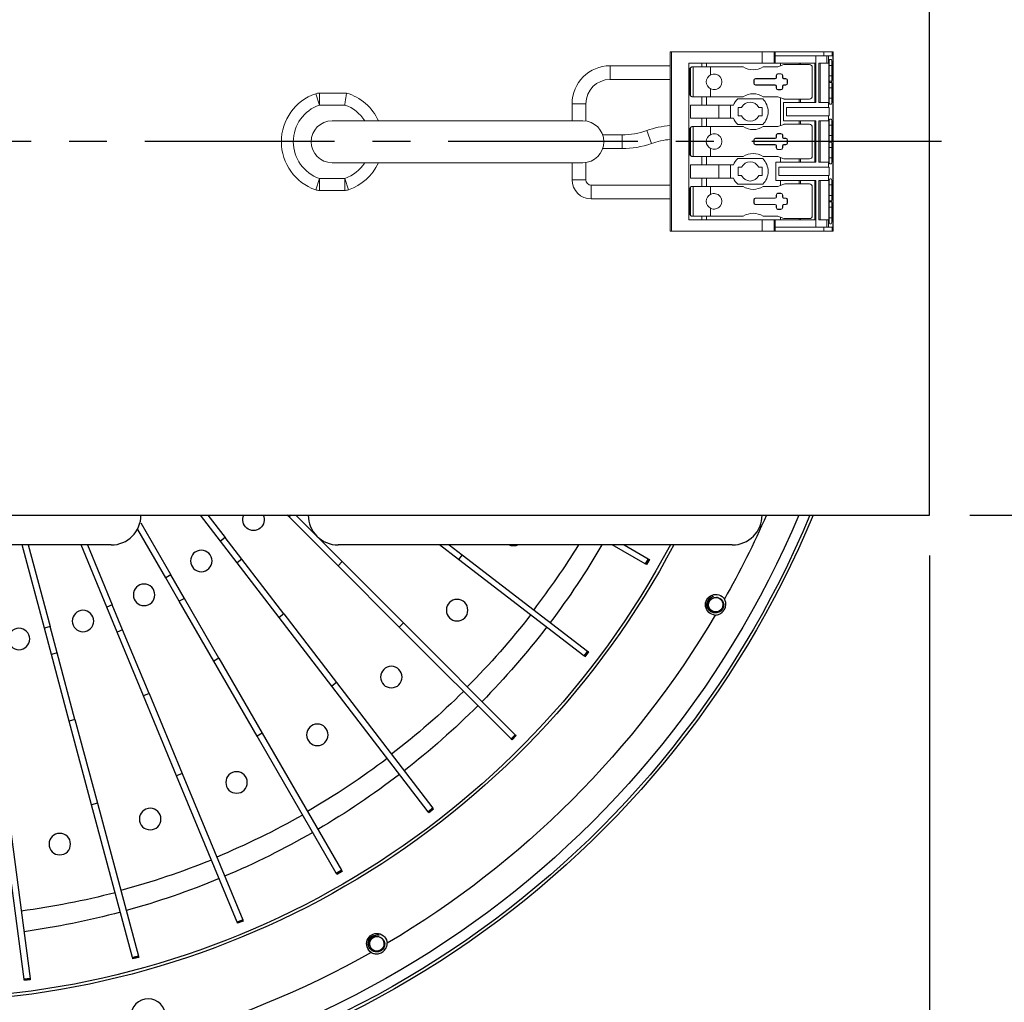
# Model space of a CAD drawing. Units: millimetres. Extents: x 0 to 2087, y -36 to 1400.
# Drawn here: x 493 to 658, y 967 to 1131 of the extents above; entities that cross this region are included whole.
import ezdxf

# ---------------------------------------------------------------- set-up
doc = ezdxf.new("R2010")
doc.units = ezdxf.units.MM
doc.linetypes.add('CENTER', pattern=[50.8, 31.75, -6.35, 6.35, -6.35])
for name, color, linetype in [('center', 1, 'CENTER'), ('contour', 2, 'Continuous'), ('mark', 6, 'Continuous')]:
    doc.layers.add(name, color=color, linetype=linetype)
doc.styles.get("Standard").update_dxf_attribs({"font": 'txt.shx', "bigfont": 'bigfont.shx'})
doc.dimstyles.get("Standard").update_dxf_attribs({"dimscale": 5, "dimtxt": 4, "dimasz": 4, "dimexe": 1.35, "dimexo": 1.35, "dimgap": 1.35, "dimtad": 1, "dimdsep": 46, "dimtxsty": 'Standard', "dimblk": 'OPEN30', "dimcen": 0.09, "dimclrd": 256, "dimclre": 256, "dimclrt": 3, "dimazin": 2, "dimtfac": 1, "dimtmove": 0, "dimatfit": 3, "dimldrblk": 'OPEN30', "dimfxl": 1, "dimtolj": 1, "dimtzin": 0, "dimarcsym": 0})

# ---------------------------------------------------------------- blocks, each defined once
blk = doc.blocks.new('_Open30')
at = {"color": 0, "linetype": 'ByBlock', "lineweight": -2}
for p, q in [((-1, 0.2679), (0, 0)), ((0, 0), (-1, -0.2679)), ((0, 0), (-1, 0))]:
    blk.add_line(p, q, dxfattribs=at)
blk = doc.blocks.new('*D49')
at = {"layer": 'Defpoints', "color": 0}
for p in [(305, 1048.38), (645, 1048.38), (645, 886.4)]:
    blk.add_point(p, dxfattribs=at)
at = {"layer": 'mark', "lineweight": -2}
for p, q in [((305, 1041.63), (305, 879.65)), ((645, 1041.63), (645, 879.65)), ((325, 886.4), (625, 886.4))]:
    blk.add_line(p, q, dxfattribs=at)
at = {"layer": 'mark', "lineweight": -2, "xscale": 20, "yscale": 20, "zscale": 20, "rotation": 180}
blk.add_blockref('_Open30', (305, 886.4), dxfattribs=at)
at = {"layer": 'mark', "lineweight": -2, "xscale": 20, "yscale": 20, "zscale": 20}
blk.add_blockref('_Open30', (645, 886.4), dxfattribs=at)
at = {"layer": 'mark', "color": 3, "insert": (475, 903.15), "char_height": 20, "attachment_point": 5}
blk.add_mtext('\\A1;340', dxfattribs=at)
blk = doc.blocks.new('*D50')
at = {"layer": 'Defpoints', "color": 0}
for p in [(645, 1173.38), (716.61, 1173.38), (645, 1048.38)]:
    blk.add_point(p, dxfattribs=at)
at = {"layer": 'mark', "lineweight": -2}
for p, q in [((651.75, 1173.38), (723.36, 1173.38)), ((716.61, 1068.38), (716.61, 1153.38)), ((651.75, 1048.38), (723.36, 1048.38))]:
    blk.add_line(p, q, dxfattribs=at)
at = {"layer": 'mark', "lineweight": -2, "xscale": 20, "yscale": 20, "zscale": 20}
for p, rotation in [((716.61, 1173.38), 90), ((716.61, 1048.38), 270)]:
    blk.add_blockref('_Open30', p, dxfattribs=dict(at, rotation=rotation))
at = {"layer": 'mark', "color": 3, "insert": (699.86, 1110.88), "char_height": 20, "attachment_point": 5, "rotation": 90}
blk.add_mtext('\\A1;125', dxfattribs=at)

msp = doc.modelspace()

# ---------------------------------------------------------------- linework, layer by layer
at = {"layer": 'center'}
msp.add_line((647, 1110.876), (303, 1110.876), dxfattribs=at)
at = {"layer": 'contour'}
for p, q in [((645, 1048.376), (645, 1173.376)), ((305, 1048.376), (645, 1048.376)), ((500, 1043.376), (450, 1043.376)), ((508, 1043.376), (500, 1043.376)), ((554, 1043.376), (546, 1043.376)), ((604, 1043.376), (554, 1043.376)), ((612, 1043.376), (604, 1043.376))]:
    msp.add_line(p, q, dxfattribs=at)
at = {"layer": 'contour', "linetype": 'Continuous', "lineweight": 0}
for p, q in [((601.6, 1125.876), (601.8, 1125.876)), ((601.6, 1095.876), (601.6, 1125.876)), ((617, 1125.876), (601.8, 1125.876)), ((601.8, 1095.876), (601.8, 1125.876)), ((619.035, 1125.876), (617, 1125.876)), ((617, 1123.976), (617, 1125.876)), ((619.035, 1123.976), (619.035, 1125.876)), ((619.035, 1125.876), (619.2, 1125.876)), ((619.2, 1123.976), (619.2, 1125.876)), ((619.2, 1125.876), (627.35, 1125.876)), ((626, 1125.226), (619.2, 1125.226)), ((627.836, 1125.226), (626, 1125.226)), ((626, 1123.976), (626, 1125.226)), ((627.35, 1125.876), (627.35, 1125.226)), ((627.35, 1125.876), (628.7, 1125.876)), ((627.836, 1123.976), (627.836, 1125.226)), ((627.836, 1125.226), (628.134, 1125.226)), ((628.825, 1125.226), (628.134, 1125.226)), ((628.134, 1123.976), (628.134, 1125.226)), ((628.323, 1124.626), (628.568, 1124.626)), ((628.7, 1125.226), (628.7, 1125.876)), ((628.7, 1125.876), (628.9, 1125.876)), ((628.825, 1096.526), (628.825, 1125.226)), ((628.825, 1125.226), (628.826, 1125.226)), ((628.826, 1096.526), (628.826, 1125.226)), ((628.9, 1095.876), (628.9, 1125.876)), ((591.551, 1123.571), (591.551, 1121.271)), ((591.551, 1123.571), (601.6, 1123.571)), ((604.7, 1123.976), (617, 1123.976)), ((604.7, 1097.776), (604.7, 1123.976)), ((604.863, 1122.99), (604.863, 1118.762)), ((605.021, 1123.253), (605.021, 1118.499)), ((605.35, 1123.376), (605.434, 1123.376)), ((608.35, 1123.376), (605.434, 1123.376)), ((605.434, 1123.376), (605.434, 1118.376)), ((606.929, 1123.976), (606.929, 1123.376)), ((607.7, 1123.976), (607.7, 1123.376)), ((613.842, 1123.376), (608.35, 1123.376)), ((608.35, 1123.376), (608.35, 1122.029)), ((617, 1123.976), (619.035, 1123.976)), ((619.6, 1123.376), (617.158, 1123.376)), ((619.2, 1123.976), (619.035, 1123.976)), ((619.2, 1123.976), (626, 1123.976)), ((620.616, 1123.746), (619.6, 1123.376)), ((620.1, 1123.976), (620.1, 1123.558)), ((620.787, 1123.776), (624.9, 1123.776)), ((623.217, 1123.976), (623.217, 1123.776)), ((623.4, 1123.976), (623.4, 1123.776)), ((625.4, 1123.276), (625.4, 1118.476)), ((625.8, 1123.976), (625.8, 1117.401)), ((626, 1123.976), (626.014, 1123.976)), ((626.014, 1123.976), (626.014, 1117.401)), ((626.5, 1117.401), (626.5, 1123.976)), ((626.5, 1123.976), (627.836, 1123.976)), ((626.7, 1123.976), (626.7, 1117.401)), ((628.134, 1123.976), (627.836, 1123.976)), ((628.134, 1123.976), (628.154, 1123.976)), ((628.154, 1123.976), (628.154, 1117.401)), ((628.2, 1121.876), (628.2, 1123.626)), ((628.691, 1123.626), (628.2, 1123.626)), ((628.691, 1123.626), (628.691, 1121.876)), ((591.551, 1121.271), (601.6, 1121.271)), ((615.6, 1121.126), (615.642, 1121.126)), ((615.6, 1120.626), (615.6, 1121.126)), ((615.642, 1121.126), (615.642, 1120.626)), ((615.9, 1121.426), (619.2, 1121.426)), ((615.9, 1121.426), (615.9, 1121.384)), ((619.2, 1121.384), (615.9, 1121.384)), ((619.2, 1121.426), (619.2, 1121.384)), ((619.35, 1121.926), (619.392, 1121.926)), ((619.35, 1121.576), (619.35, 1121.926)), ((619.35, 1121.576), (619.392, 1121.576)), ((619.392, 1121.926), (619.392, 1121.576)), ((619.65, 1122.226), (620.15, 1122.226)), ((619.65, 1122.226), (619.65, 1122.184)), ((620.15, 1122.184), (619.65, 1122.184)), ((620.15, 1122.226), (620.15, 1122.184)), ((620.408, 1121.576), (620.408, 1121.926)), ((620.45, 1121.926), (620.408, 1121.926)), ((620.45, 1121.576), (620.408, 1121.576)), ((620.45, 1121.926), (620.45, 1121.576)), ((620.6, 1121.426), (620.95, 1121.426)), ((620.6, 1121.426), (620.6, 1121.384)), ((620.95, 1121.384), (620.6, 1121.384)), ((620.95, 1121.426), (620.95, 1121.384)), ((621.208, 1120.626), (621.208, 1121.126)), ((621.25, 1121.126), (621.208, 1121.126)), ((621.25, 1121.126), (621.25, 1120.626)), ((628.691, 1121.876), (628.2, 1121.876)), ((608.35, 1119.723), (608.35, 1118.376)), ((615.6, 1120.626), (615.642, 1120.626)), ((615.9, 1120.326), (615.9, 1120.368)), ((615.9, 1120.368), (619.2, 1120.368)), ((619.2, 1120.326), (615.9, 1120.326)), ((619.2, 1120.326), (619.2, 1120.368)), ((619.35, 1120.176), (619.392, 1120.176)), ((619.35, 1119.826), (619.35, 1120.176)), ((619.35, 1119.826), (619.392, 1119.826)), ((619.392, 1120.176), (619.392, 1119.826)), ((619.65, 1119.526), (619.65, 1119.568)), ((619.65, 1119.568), (620.15, 1119.568)), ((620.15, 1119.526), (619.65, 1119.526)), ((620.15, 1119.526), (620.15, 1119.568)), ((620.408, 1119.826), (620.408, 1120.176)), ((620.45, 1120.176), (620.408, 1120.176)), ((620.45, 1119.826), (620.408, 1119.826)), ((620.45, 1120.176), (620.45, 1119.826)), ((620.6, 1120.326), (620.6, 1120.368)), ((620.6, 1120.368), (620.95, 1120.368)), ((620.95, 1120.326), (620.6, 1120.326)), ((620.95, 1120.326), (620.95, 1120.368)), ((621.25, 1120.626), (621.208, 1120.626)), ((628.2, 1118.126), (628.2, 1119.876)), ((628.691, 1119.876), (628.2, 1119.876)), ((628.62, 1120.967), (628.272, 1120.967)), ((628.62, 1120.785), (628.272, 1120.785)), ((628.691, 1119.876), (628.691, 1118.126)), ((542.248, 1118.884), (542.896, 1116.991)), ((547.414, 1118.991), (542.896, 1118.991)), ((542.896, 1116.991), (542.896, 1118.991)), ((605.434, 1118.376), (605.35, 1118.376)), ((605.434, 1118.376), (608.35, 1118.376)), ((606.929, 1118.376), (606.929, 1116.976)), ((607.7, 1118.376), (607.7, 1116.976)), ((608.35, 1118.376), (613.842, 1118.376)), ((612.908, 1118.026), (617.092, 1118.026)), ((617.158, 1118.376), (619.6, 1118.376)), ((619.6, 1118.376), (620.616, 1118.006)), ((620.1, 1118.194), (620.1, 1113.558)), ((620.787, 1117.976), (624.9, 1117.976)), ((623.217, 1117.976), (623.217, 1117.401)), ((623.4, 1117.976), (623.4, 1117.401)), ((628.691, 1118.126), (628.2, 1118.126)), ((542.896, 1116.991), (547.104, 1116.991)), ((587.149, 1117.206), (585.186, 1117.206)), ((585.186, 1117.206), (585.186, 1114.341)), ((587.486, 1117.206), (587.149, 1117.206)), ((587.486, 1114.307), (587.486, 1117.206)), ((605, 1116.976), (609.72, 1116.976)), ((605, 1116.976), (605, 1114.776)), ((609.72, 1116.976), (611.7, 1116.976)), ((609.72, 1116.976), (609.72, 1114.776)), ((611.7, 1116.976), (612.209, 1116.976)), ((611.7, 1116.976), (611.7, 1114.776)), ((613, 1115.176), (613, 1116.576)), ((613, 1116.576), (613.561, 1116.576)), ((616.439, 1116.576), (617, 1116.576)), ((617, 1116.576), (617, 1115.176)), ((626.014, 1117.401), (620.6, 1117.401)), ((620.6, 1117.401), (620.6, 1114.351)), ((621.1, 1115.176), (621.1, 1116.576)), ((621.1, 1116.576), (628.102, 1116.576)), ((628.102, 1117.401), (626.5, 1117.401)), ((628.102, 1117.401), (628.154, 1117.401)), ((628.102, 1116.576), (628.102, 1117.401)), ((628.2, 1116.576), (628.102, 1116.576)), ((628.2, 1116.576), (628.2, 1115.176)), ((628.568, 1117.126), (628.323, 1117.126)), ((605, 1114.776), (609.72, 1114.776)), ((606.929, 1114.776), (606.929, 1113.376)), ((607.7, 1114.776), (607.7, 1113.376)), ((609.72, 1114.776), (611.7, 1114.776)), ((611.7, 1114.776), (612.209, 1114.776)), ((613.561, 1115.176), (613, 1115.176)), ((617, 1115.176), (616.439, 1115.176)), ((628.102, 1115.176), (621.1, 1115.176)), ((628.102, 1115.176), (628.2, 1115.176)), ((628.102, 1114.351), (628.102, 1115.176)), ((628.323, 1114.626), (628.568, 1114.626)), ((587, 1114.341), (545, 1114.341)), ((604.863, 1112.99), (604.863, 1108.762)), ((605.021, 1113.253), (605.021, 1108.499)), ((605.35, 1113.376), (605.434, 1113.376)), ((608.35, 1113.376), (605.434, 1113.376)), ((605.434, 1113.376), (605.434, 1108.376)), ((613.842, 1113.376), (608.35, 1113.376)), ((608.35, 1113.376), (608.35, 1112.029)), ((617.092, 1113.726), (612.908, 1113.726)), ((619.6, 1113.376), (617.158, 1113.376)), ((620.616, 1113.746), (619.6, 1113.376)), ((620.6, 1114.351), (626.014, 1114.351)), ((620.787, 1113.776), (624.9, 1113.776)), ((623.217, 1114.351), (623.217, 1113.776)), ((623.4, 1114.351), (623.4, 1113.776)), ((625.4, 1113.276), (625.4, 1108.476)), ((625.8, 1114.351), (625.8, 1107.401)), ((626.014, 1114.351), (626.014, 1107.401)), ((626.5, 1107.401), (626.5, 1114.351)), ((626.5, 1114.351), (628.102, 1114.351)), ((626.7, 1114.351), (626.7, 1107.401)), ((628.154, 1114.351), (628.102, 1114.351)), ((628.154, 1114.351), (628.154, 1107.401)), ((628.2, 1111.876), (628.2, 1113.626)), ((628.691, 1113.626), (628.2, 1113.626)), ((628.691, 1113.626), (628.691, 1111.876)), ((593.543, 1111.991), (590.306, 1111.991)), ((593.543, 1111.991), (593.543, 1109.691)), ((597.682, 1112.713), (598.461, 1110.549)), ((615.6, 1111.126), (615.642, 1111.126)), ((615.6, 1110.626), (615.6, 1111.126)), ((615.642, 1111.126), (615.642, 1110.626)), ((615.9, 1111.426), (619.2, 1111.426)), ((615.9, 1111.426), (615.9, 1111.384)), ((619.2, 1111.384), (615.9, 1111.384)), ((619.2, 1111.426), (619.2, 1111.384)), ((619.35, 1111.926), (619.392, 1111.926)), ((619.35, 1111.576), (619.35, 1111.926)), ((619.35, 1111.576), (619.392, 1111.576)), ((619.392, 1111.926), (619.392, 1111.576)), ((619.65, 1112.226), (620.15, 1112.226)), ((619.65, 1112.226), (619.65, 1112.184)), ((620.15, 1112.184), (619.65, 1112.184)), ((620.15, 1112.226), (620.15, 1112.184)), ((620.408, 1111.576), (620.408, 1111.926)), ((620.45, 1111.926), (620.408, 1111.926)), ((620.45, 1111.576), (620.408, 1111.576)), ((620.45, 1111.926), (620.45, 1111.576)), ((620.6, 1111.426), (620.95, 1111.426)), ((620.6, 1111.426), (620.6, 1111.384)), ((620.95, 1111.384), (620.6, 1111.384)), ((620.95, 1111.426), (620.95, 1111.384)), ((621.208, 1110.626), (621.208, 1111.126)), ((621.25, 1111.126), (621.208, 1111.126)), ((621.25, 1111.126), (621.25, 1110.626)), ((628.691, 1111.876), (628.2, 1111.876)), ((590.306, 1109.691), (593.543, 1109.691)), ((608.35, 1109.723), (608.35, 1108.376)), ((615.6, 1110.626), (615.642, 1110.626)), ((615.9, 1110.326), (615.9, 1110.368)), ((615.9, 1110.368), (619.2, 1110.368)), ((619.2, 1110.326), (615.9, 1110.326)), ((619.2, 1110.326), (619.2, 1110.368)), ((619.35, 1110.176), (619.392, 1110.176)), ((619.35, 1109.826), (619.35, 1110.176)), ((619.35, 1109.826), (619.392, 1109.826)), ((619.392, 1110.176), (619.392, 1109.826)), ((619.65, 1109.526), (619.65, 1109.568)), ((619.65, 1109.568), (620.15, 1109.568)), ((620.15, 1109.526), (619.65, 1109.526)), ((620.15, 1109.526), (620.15, 1109.568)), ((620.408, 1109.826), (620.408, 1110.176)), ((620.45, 1110.176), (620.408, 1110.176)), ((620.45, 1109.826), (620.408, 1109.826)), ((620.45, 1110.176), (620.45, 1109.826)), ((620.6, 1110.326), (620.6, 1110.368)), ((620.6, 1110.368), (620.95, 1110.368)), ((620.95, 1110.326), (620.6, 1110.326)), ((620.95, 1110.326), (620.95, 1110.368)), ((621.25, 1110.626), (621.208, 1110.626)), ((628.2, 1108.126), (628.2, 1109.876)), ((628.691, 1109.876), (628.2, 1109.876)), ((628.62, 1110.967), (628.272, 1110.967)), ((628.62, 1110.785), (628.272, 1110.785)), ((628.691, 1109.876), (628.691, 1108.126)), ((605.434, 1108.376), (605.35, 1108.376)), ((605.434, 1108.376), (608.35, 1108.376)), ((606.929, 1108.376), (606.929, 1106.976)), ((607.7, 1108.376), (607.7, 1106.976)), ((608.35, 1108.376), (613.842, 1108.376)), ((612.908, 1108.026), (617.092, 1108.026)), ((617.158, 1108.376), (619.6, 1108.376)), ((619.6, 1108.376), (620.616, 1108.006)), ((620.1, 1108.194), (620.1, 1107.401)), ((620.787, 1107.976), (624.9, 1107.976)), ((623.217, 1107.976), (623.217, 1107.401)), ((623.4, 1107.976), (623.4, 1107.401)), ((628.691, 1108.126), (628.2, 1108.126)), ((545, 1107.341), (587, 1107.341)), ((585.186, 1107.341), (585.186, 1104.476)), ((587.486, 1104.476), (587.486, 1107.375)), ((605, 1106.976), (609.72, 1106.976)), ((605, 1106.976), (605, 1104.776)), ((609.72, 1106.976), (611.7, 1106.976)), ((609.72, 1106.976), (609.72, 1104.776)), ((611.7, 1106.976), (612.209, 1106.976)), ((611.7, 1106.976), (611.7, 1104.776)), ((613, 1105.176), (613, 1106.576)), ((613, 1106.576), (613.561, 1106.576)), ((616.439, 1106.576), (617, 1106.576)), ((617, 1106.576), (617, 1105.176)), ((626.014, 1107.401), (619.3, 1107.401)), ((619.3, 1107.401), (619.3, 1104.351)), ((619.8, 1105.176), (619.8, 1106.576)), ((619.8, 1106.576), (628.102, 1106.576)), ((628.102, 1107.401), (626.5, 1107.401)), ((628.102, 1106.576), (628.102, 1107.401)), ((628.102, 1107.401), (628.154, 1107.401)), ((628.2, 1106.576), (628.102, 1106.576)), ((628.2, 1106.576), (628.2, 1105.176)), ((628.568, 1107.126), (628.323, 1107.126)), ((542.896, 1104.691), (542.248, 1102.799)), ((542.896, 1104.691), (542.896, 1102.691)), ((547.104, 1104.691), (542.896, 1104.691)), ((547.752, 1102.799), (547.104, 1104.691)), ((547.104, 1102.691), (547.104, 1104.691)), ((605, 1104.776), (609.72, 1104.776)), ((606.929, 1104.776), (606.929, 1103.376)), ((607.7, 1104.776), (607.7, 1103.376)), ((609.72, 1104.776), (611.7, 1104.776)), ((611.7, 1104.776), (612.209, 1104.776)), ((613.561, 1105.176), (613, 1105.176)), ((617, 1105.176), (616.439, 1105.176)), ((628.102, 1105.176), (619.8, 1105.176)), ((628.102, 1104.351), (628.102, 1105.176)), ((628.102, 1105.176), (628.2, 1105.176)), ((628.323, 1104.626), (628.568, 1104.626)), ((585.186, 1104.476), (587.486, 1104.476)), ((588.391, 1103.571), (588.391, 1101.271)), ((588.391, 1103.571), (601.6, 1103.571)), ((604.863, 1102.99), (604.863, 1098.762)), ((605.021, 1103.253), (605.021, 1098.499)), ((605.35, 1103.376), (605.434, 1103.376)), ((608.35, 1103.376), (605.434, 1103.376)), ((605.434, 1103.376), (605.434, 1098.376)), ((613.842, 1103.376), (608.35, 1103.376)), ((608.35, 1103.376), (608.35, 1102.029)), ((617.092, 1103.726), (612.908, 1103.726)), ((619.6, 1103.376), (617.158, 1103.376)), ((619.3, 1104.351), (626.014, 1104.351)), ((620.616, 1103.746), (619.6, 1103.376)), ((620.1, 1104.351), (620.1, 1103.558)), ((620.787, 1103.776), (624.9, 1103.776)), ((623.217, 1104.351), (623.217, 1103.776)), ((623.4, 1104.351), (623.4, 1103.776)), ((625.4, 1103.276), (625.4, 1098.476)), ((625.8, 1104.351), (625.8, 1097.776)), ((626.014, 1104.351), (626.014, 1097.776)), ((626.5, 1097.776), (626.5, 1104.351)), ((626.5, 1104.351), (628.102, 1104.351)), ((626.7, 1104.351), (626.7, 1097.776)), ((628.154, 1104.351), (628.102, 1104.351)), ((628.154, 1104.351), (628.154, 1097.776)), ((628.2, 1101.876), (628.2, 1103.626)), ((628.691, 1103.626), (628.2, 1103.626)), ((628.691, 1103.626), (628.691, 1101.876)), ((542.896, 1102.691), (547.104, 1102.691)), ((588.391, 1101.271), (601.6, 1101.271)), ((615.9, 1101.426), (619.2, 1101.426)), ((615.9, 1101.426), (615.9, 1101.384)), ((619.2, 1101.384), (615.9, 1101.384)), ((619.2, 1101.426), (619.2, 1101.384)), ((619.35, 1101.926), (619.392, 1101.926)), ((619.35, 1101.576), (619.35, 1101.926)), ((619.35, 1101.576), (619.392, 1101.576)), ((619.392, 1101.926), (619.392, 1101.576)), ((619.65, 1102.226), (620.15, 1102.226)), ((619.65, 1102.226), (619.65, 1102.184)), ((620.15, 1102.184), (619.65, 1102.184)), ((620.15, 1102.226), (620.15, 1102.184)), ((620.408, 1101.576), (620.408, 1101.926)), ((620.45, 1101.926), (620.408, 1101.926)), ((620.45, 1101.576), (620.408, 1101.576)), ((620.45, 1101.926), (620.45, 1101.576)), ((620.6, 1101.426), (620.95, 1101.426)), ((620.6, 1101.426), (620.6, 1101.384)), ((620.95, 1101.384), (620.6, 1101.384)), ((620.95, 1101.426), (620.95, 1101.384)), ((628.691, 1101.876), (628.2, 1101.876)), ((608.35, 1099.723), (608.35, 1098.376)), ((615.6, 1101.126), (615.642, 1101.126)), ((615.6, 1100.626), (615.6, 1101.126)), ((615.6, 1100.626), (615.642, 1100.626)), ((615.642, 1101.126), (615.642, 1100.626)), ((615.9, 1100.326), (615.9, 1100.368)), ((615.9, 1100.368), (619.2, 1100.368)), ((619.2, 1100.326), (615.9, 1100.326)), ((619.2, 1100.326), (619.2, 1100.368)), ((619.35, 1100.176), (619.392, 1100.176)), ((619.35, 1099.826), (619.35, 1100.176)), ((619.35, 1099.826), (619.392, 1099.826)), ((619.392, 1100.176), (619.392, 1099.826)), ((619.65, 1099.526), (619.65, 1099.568)), ((619.65, 1099.568), (620.15, 1099.568)), ((620.15, 1099.526), (620.15, 1099.568)), ((620.408, 1099.826), (620.408, 1100.176)), ((620.45, 1100.176), (620.408, 1100.176)), ((620.45, 1099.826), (620.408, 1099.826)), ((620.45, 1100.176), (620.45, 1099.826)), ((620.6, 1100.326), (620.6, 1100.368)), ((620.6, 1100.368), (620.95, 1100.368)), ((620.95, 1100.326), (620.6, 1100.326)), ((620.95, 1100.326), (620.95, 1100.368)), ((621.208, 1100.626), (621.208, 1101.126)), ((621.25, 1101.126), (621.208, 1101.126)), ((621.25, 1100.626), (621.208, 1100.626)), ((621.25, 1101.126), (621.25, 1100.626)), ((628.2, 1098.126), (628.2, 1099.876)), ((628.691, 1099.876), (628.2, 1099.876)), ((628.62, 1100.967), (628.272, 1100.967)), ((628.62, 1100.785), (628.272, 1100.785)), ((628.691, 1099.876), (628.691, 1098.126)), ((605.434, 1098.376), (605.35, 1098.376)), ((605.434, 1098.376), (608.35, 1098.376)), ((606.929, 1098.376), (606.929, 1097.776)), ((607.7, 1098.376), (607.7, 1097.776)), ((608.35, 1098.376), (613.842, 1098.376)), ((617.158, 1098.376), (619.6, 1098.376)), ((619.6, 1098.376), (620.616, 1098.006)), ((620.15, 1099.526), (619.65, 1099.526)), ((620.1, 1098.194), (620.1, 1097.776)), ((620.787, 1097.976), (624.9, 1097.976)), ((623.217, 1097.976), (623.217, 1097.776)), ((623.4, 1097.976), (623.4, 1097.776)), ((628.691, 1098.126), (628.2, 1098.126)), ((617, 1097.776), (604.7, 1097.776)), ((619.035, 1097.776), (617, 1097.776)), ((617, 1095.876), (617, 1097.776)), ((619.035, 1097.776), (619.2, 1097.776)), ((619.035, 1095.876), (619.035, 1097.776)), ((626, 1097.776), (619.2, 1097.776)), ((619.2, 1095.876), (619.2, 1097.776)), ((619.2, 1096.526), (626, 1096.526)), ((626.014, 1097.776), (626, 1097.776)), ((626, 1096.526), (626, 1097.776)), ((626, 1096.526), (627.836, 1096.526)), ((627.836, 1097.776), (626.5, 1097.776)), ((627.35, 1095.876), (627.35, 1096.526)), ((627.836, 1096.526), (627.836, 1097.776)), ((627.836, 1097.776), (628.134, 1097.776)), ((628.134, 1096.526), (627.836, 1096.526)), ((628.154, 1097.776), (628.134, 1097.776)), ((628.134, 1096.526), (628.134, 1097.776)), ((628.134, 1096.526), (628.825, 1096.526)), ((628.568, 1097.126), (628.323, 1097.126)), ((628.7, 1095.876), (628.7, 1096.526)), ((628.826, 1096.526), (628.825, 1096.526)), ((601.8, 1095.876), (601.6, 1095.876)), ((601.8, 1095.876), (617, 1095.876)), ((617, 1095.876), (619.035, 1095.876)), ((619.2, 1095.876), (619.035, 1095.876)), ((627.35, 1095.876), (619.2, 1095.876)), ((628.7, 1095.876), (627.35, 1095.876)), ((628.9, 1095.876), (628.7, 1095.876))]:
    msp.add_line(p, q, dxfattribs=at)
at = {"layer": 'contour', "extrusion": (1, -2e-16, 0)}
for p, q in [((513, 1047.061), (518.02, 1038.365)), ((526.324, 1043.992), (522.959, 1048.376)), ((524.22, 1048.376), (527.117, 1044.601)), ((537.819, 1048.059), (537.502, 1048.376)), ((538.136, 1048.376), (537.819, 1048.059)), ((545.988, 1039.89), (537.819, 1048.059)), ((546.695, 1040.597), (538.916, 1048.376)), ((517.154, 1037.865), (512.487, 1045.949)), ((527.117, 1044.601), (526.324, 1043.992)), ((529.082, 1040.397), (526.324, 1043.992)), ((529.876, 1041.005), (527.117, 1044.601)), ((496.821, 1029.443), (493.087, 1043.376)), ((494.123, 1043.376), (497.787, 1029.702)), ((507.264, 1032.988), (502.961, 1043.376)), ((504.043, 1043.376), (508.188, 1033.37)), ((566.141, 1040.942), (562.969, 1043.376)), ((564.612, 1043.376), (566.749, 1041.736)), ((597.435, 1040.189), (591.915, 1043.376)), ((593.915, 1043.376), (597.935, 1041.055)), ((529.876, 1041.005), (529.082, 1040.397)), ((536.115, 1031.231), (529.082, 1040.397)), ((536.908, 1031.84), (529.876, 1041.005)), ((546.695, 1040.597), (545.988, 1039.89)), ((546.695, 1040.597), (556.94, 1030.352)), ((566.749, 1041.736), (566.141, 1040.942)), ((587.161, 1024.813), (566.141, 1040.942)), ((566.749, 1041.736), (587.77, 1025.606)), ((597.935, 1041.055), (597.435, 1040.189)), ((598.033, 1040.998), (597.533, 1040.132)), ((598.122, 1040.947), (597.622, 1040.081)), ((597.935, 1041.055), (598.033, 1040.998)), ((598.033, 1040.998), (598.122, 1040.947)), ((556.233, 1029.644), (545.988, 1039.89)), ((597.533, 1040.132), (597.435, 1040.189)), ((597.622, 1040.081), (597.533, 1040.132)), ((518.02, 1038.365), (517.154, 1037.865)), ((519.42, 1033.941), (517.154, 1037.865)), ((520.286, 1034.441), (518.02, 1038.365)), ((520.286, 1034.441), (519.42, 1033.941)), ((525.196, 1023.936), (519.42, 1033.941)), ((526.062, 1024.436), (520.286, 1034.441)), ((607.954, 1034.115), (608.038, 1034.066)), ((508.188, 1033.37), (507.264, 1032.988)), ((508.998, 1028.801), (507.264, 1032.988)), ((509.922, 1029.184), (508.188, 1033.37)), ((610.299, 1032.761), (610.401, 1032.702)), ((610.461, 1033.376), (610.463, 1033.376)), ((536.908, 1031.84), (536.115, 1031.231)), ((544.935, 1019.737), (536.115, 1031.231)), ((536.908, 1031.84), (545.729, 1020.345)), ((556.94, 1030.352), (556.233, 1029.644)), ((556.94, 1030.352), (575.675, 1011.616)), ((497.787, 1029.702), (496.821, 1029.443)), ((497.994, 1025.066), (496.821, 1029.443)), ((498.96, 1025.324), (497.787, 1029.702)), ((509.922, 1029.184), (508.998, 1028.801)), ((513.419, 1018.128), (508.998, 1028.801)), ((514.343, 1018.51), (509.922, 1029.184)), ((574.968, 1010.909), (556.233, 1029.644)), ((587.77, 1025.606), (587.161, 1024.813)), ((587.86, 1025.537), (587.251, 1024.744)), ((587.941, 1025.475), (587.332, 1024.681)), ((587.77, 1025.606), (587.86, 1025.537)), ((587.86, 1025.537), (587.941, 1025.475)), ((498.96, 1025.324), (497.994, 1025.066)), ((500.984, 1013.907), (497.994, 1025.066)), ((501.95, 1014.165), (498.96, 1025.324)), ((526.062, 1024.436), (525.196, 1023.936)), ((532.441, 1011.388), (525.196, 1023.936)), ((526.062, 1024.436), (533.307, 1011.888)), ((587.251, 1024.744), (587.161, 1024.813)), ((587.332, 1024.681), (587.251, 1024.744)), ((545.729, 1020.345), (544.935, 1019.737)), ((561.065, 998.716), (544.935, 1019.737)), ((545.729, 1020.345), (561.858, 999.325)), ((514.343, 1018.51), (513.419, 1018.128)), ((518.964, 1004.742), (513.419, 1018.128)), ((514.343, 1018.51), (519.887, 1005.124)), ((501.95, 1014.165), (500.984, 1013.907)), ((504.734, 999.911), (500.984, 1013.907)), ((501.95, 1014.165), (505.7, 1000.17)), ((533.307, 1011.888), (532.441, 1011.388)), ((545.689, 988.442), (532.441, 1011.388)), ((533.307, 1011.888), (546.555, 988.942)), ((575.675, 1011.616), (574.968, 1010.909)), ((575.048, 1010.829), (574.968, 1010.909)), ((575.756, 1011.536), (575.048, 1010.829)), ((575.121, 1010.757), (575.048, 1010.829)), ((575.828, 1011.464), (575.121, 1010.757)), ((575.675, 1011.616), (575.756, 1011.536)), ((575.756, 1011.536), (575.828, 1011.464)), ((519.887, 1005.124), (518.964, 1004.742)), ((529.103, 980.263), (518.964, 1004.742)), ((519.887, 1005.124), (530.027, 980.646)), ((505.7, 1000.17), (504.734, 999.911)), ((511.591, 974.319), (504.734, 999.911)), ((505.7, 1000.17), (512.557, 974.578)), ((561.858, 999.325), (561.065, 998.716)), ((561.927, 999.235), (561.134, 998.626)), ((561.989, 999.154), (561.196, 998.545)), ((561.858, 999.325), (561.927, 999.235)), ((561.927, 999.235), (561.989, 999.154)), ((561.134, 998.626), (561.065, 998.716)), ((561.196, 998.545), (561.134, 998.626)), ((493.454, 970.711), (489.996, 996.98)), ((490.987, 997.11), (494.445, 970.842)), ((546.555, 988.942), (545.689, 988.442)), ((545.745, 988.344), (545.689, 988.442)), ((546.611, 988.844), (545.745, 988.344)), ((545.796, 988.255), (545.745, 988.344)), ((546.662, 988.755), (545.796, 988.255)), ((546.555, 988.942), (546.611, 988.844)), ((546.611, 988.844), (546.662, 988.755)), ((530.027, 980.646), (529.103, 980.263)), ((529.146, 980.158), (529.103, 980.263)), ((530.07, 980.541), (529.146, 980.158)), ((529.186, 980.064), (529.146, 980.158)), ((530.109, 980.447), (529.186, 980.064)), ((530.027, 980.646), (530.07, 980.541)), ((530.07, 980.541), (530.109, 980.447)), ((551.761, 977.922), (551.81, 977.838)), ((553.562, 976.029), (553.565, 976.027)), ((512.557, 974.578), (511.591, 974.319)), ((511.621, 974.209), (511.591, 974.319)), ((512.587, 974.468), (511.621, 974.209)), ((512.613, 974.369), (511.647, 974.11)), ((512.557, 974.578), (512.587, 974.468)), ((512.587, 974.468), (512.613, 974.369)), ((553.115, 975.577), (553.174, 975.475)), ((511.647, 974.11), (511.621, 974.209)), ((494.445, 970.842), (493.454, 970.711)), ((493.469, 970.599), (493.454, 970.711)), ((494.46, 970.729), (493.469, 970.599)), ((493.482, 970.497), (493.469, 970.599)), ((494.473, 970.628), (493.482, 970.497)), ((494.445, 970.842), (494.46, 970.729)), ((494.46, 970.729), (494.473, 970.628))]:
    msp.add_line(p, q, dxfattribs=at)
at = {"layer": 'contour', "extrusion": (0, 0, -1)}
for centre, radius in [((-523.091, 1040.701), 1.8), ((-513.52, 1035.025), 1.8), ((-565.929, 1032.462), 1.8), ((-503.289, 1030.646), 1.8), ((-492.575, 1027.64), 1.8), ((-554.916, 1021.264), 1.8), ((-542.536, 1011.6), 1.8), ((-529, 1003.634), 1.8), ((-514.539, 997.503), 1.8), ((-499.403, 993.313), 1.8), ((-514.211, 964.538), 2.9)]:
    msp.add_circle(centre, radius, dxfattribs=at)
at = {"layer": 'contour', "linetype": 'Continuous', "lineweight": 0}
for centre, radius, start, end in [((591.551, 1117.206), 6.365, 90, 180), ((605.35, 1122.876), 0.5, 131.09417, 166.85461), ((615.5, 1125.876), 3, 236.44269, 303.55731), ((620.787, 1123.276), 0.5, 90, 110), ((624.9, 1123.276), 0.5, 360, 90), ((591.551, 1117.206), 4.065, 90, 180), ((608.95, 1120.876), 1.3, 117.48643, 242.51357), ((608.95, 1120.876), 1.3, 242.51357, 117.48643), ((615.9, 1121.126), 0.3, 90, 180), ((615.9, 1121.126), 0.258, 90, 180), ((619.2, 1121.576), 0.192, 270, 360), ((619.2, 1121.576), 0.15, 270, 360), ((619.65, 1121.926), 0.3, 90, 180), ((619.65, 1121.926), 0.258, 90, 180), ((620.15, 1121.926), 0.3, 360, 90), ((620.15, 1121.926), 0.258, 360, 90), ((620.6, 1121.576), 0.192, 180, 270), ((620.6, 1121.576), 0.15, 180, 270), ((620.95, 1121.126), 0.3, 360, 90), ((620.95, 1121.126), 0.258, 360, 90), ((615.9, 1120.626), 0.3, 180, 270), ((615.9, 1120.626), 0.258, 180, 270), ((619.2, 1120.176), 0.192, 0, 90), ((619.2, 1120.176), 0.15, 0, 90), ((619.65, 1119.826), 0.3, 180, 270), ((619.65, 1119.826), 0.258, 180, 270), ((620.15, 1119.826), 0.258, 270, 0), ((620.15, 1119.826), 0.3, 270, 0), ((620.6, 1120.176), 0.192, 90, 180), ((620.6, 1120.176), 0.15, 90, 180), ((620.95, 1120.626), 0.258, 270, 0), ((620.95, 1120.626), 0.3, 270, 0), ((545, 1110.841), 8.5, 108.88788, 251.11212), ((542.896, 1116.991), 2, 90, 108.88788), ((545, 1110.841), 8.5, 24.31574, 73.50077), ((605.35, 1118.876), 0.5, 193.14539, 228.90583), ((615, 1115.876), 3, 134.22004, 158.48981), ((615.5, 1115.876), 3, 56.44269, 123.55731), ((615, 1115.876), 3, 314.22004, 45.77996), ((620.787, 1118.476), 0.5, 250, 270), ((624.9, 1118.476), 0.5, 270, 0), ((545, 1110.841), 6.5, 108.88788, 251.11212), ((545, 1110.841), 6.5, 32.57897, 71.11212), ((615, 1115.876), 1.6, 25.94448, 154.05552), ((615, 1115.876), 3, 201.51019, 225.77996), ((615, 1115.876), 1.6, 205.94448, 334.05552), ((545, 1110.841), 3.5, 90, 270), ((587, 1110.841), 3.5, 270, 90), ((602.6, 1099.047), 14.525, 93.94787, 109.79121), ((605.35, 1112.876), 0.5, 131.09417, 166.85461), ((615.5, 1115.876), 3, 236.44269, 303.55731), ((620.787, 1113.276), 0.5, 90, 110), ((624.9, 1113.276), 0.5, 360, 90), ((593.543, 1124.216), 12.225, 270, 289.79121), ((602.6, 1099.047), 12.225, 94.69217, 109.79121), ((608.95, 1110.876), 1.3, 117.48643, 242.51357), ((608.95, 1110.876), 1.3, 242.51357, 117.48643), ((615.9, 1111.126), 0.3, 90, 180), ((615.9, 1111.126), 0.258, 90, 180), ((619.2, 1111.576), 0.192, 270, 360), ((619.2, 1111.576), 0.15, 270, 360), ((619.65, 1111.926), 0.3, 90, 180), ((619.65, 1111.926), 0.258, 90, 180), ((620.15, 1111.926), 0.3, 360, 90), ((620.15, 1111.926), 0.258, 360, 90), ((620.6, 1111.576), 0.192, 180, 270), ((620.6, 1111.576), 0.15, 180, 270), ((620.95, 1111.126), 0.3, 360, 90), ((620.95, 1111.126), 0.258, 360, 90), ((593.543, 1124.216), 14.525, 270, 289.79121), ((615.9, 1110.626), 0.3, 180, 270), ((615.9, 1110.626), 0.258, 180, 270), ((619.2, 1110.176), 0.192, 0, 90), ((619.2, 1110.176), 0.15, 0, 90), ((619.65, 1109.826), 0.3, 180, 270), ((619.65, 1109.826), 0.258, 180, 270), ((620.15, 1109.826), 0.258, 270, 0), ((620.15, 1109.826), 0.3, 270, 0), ((620.6, 1110.176), 0.192, 90, 180), ((620.6, 1110.176), 0.15, 90, 180), ((620.95, 1110.626), 0.258, 270, 0), ((620.95, 1110.626), 0.3, 270, 0), ((605.35, 1108.876), 0.5, 193.14539, 228.90583), ((615, 1105.876), 3, 134.22004, 158.48981), ((615.5, 1105.876), 3, 56.44269, 123.55731), ((615, 1105.876), 3, 314.22004, 45.77996), ((620.787, 1108.476), 0.5, 250, 270), ((624.9, 1108.476), 0.5, 270, 0), ((545, 1110.841), 6.5, 288.88788, 327.42103), ((545, 1110.841), 8.5, 288.88788, 335.68426), ((615, 1105.876), 1.6, 25.94448, 154.05552), ((615, 1105.876), 3, 201.51019, 225.77996), ((615, 1105.876), 1.6, 205.94448, 334.05552), ((588.391, 1104.476), 3.205, 180, 270), ((588.391, 1104.476), 0.905, 180, 270), ((605.35, 1102.876), 0.5, 131.09417, 166.85461), ((615.5, 1105.876), 3, 236.44269, 303.55731), ((620.787, 1103.276), 0.5, 90, 110), ((624.9, 1103.276), 0.5, 0, 90), ((542.896, 1104.691), 2, 251.11212, 270), ((547.104, 1104.691), 2, 270, 288.88788), ((608.95, 1100.876), 1.3, 117.48643, 242.51357), ((608.95, 1100.876), 1.3, 242.51357, 117.48643), ((615.9, 1101.126), 0.3, 90, 180), ((615.9, 1101.126), 0.258, 90, 180), ((619.2, 1101.576), 0.192, 270, 360), ((619.2, 1101.576), 0.15, 270, 360), ((619.65, 1101.926), 0.3, 90, 180), ((619.65, 1101.926), 0.258, 90, 180), ((620.15, 1101.926), 0.3, 360, 90), ((620.15, 1101.926), 0.258, 360, 90), ((620.6, 1101.576), 0.192, 180, 270), ((620.6, 1101.576), 0.15, 180, 270), ((620.95, 1101.126), 0.3, 360, 90), ((620.95, 1101.126), 0.258, 360, 90), ((615.9, 1100.626), 0.3, 180, 270), ((615.9, 1100.626), 0.258, 180, 270), ((619.2, 1100.176), 0.192, 0, 90), ((619.2, 1100.176), 0.15, 0, 90), ((619.65, 1099.826), 0.3, 180, 270), ((619.65, 1099.826), 0.258, 180, 270), ((620.15, 1099.826), 0.258, 270, 0), ((620.15, 1099.826), 0.3, 270, 0), ((620.6, 1100.176), 0.192, 90, 180), ((620.6, 1100.176), 0.15, 90, 180), ((620.95, 1100.626), 0.258, 270, 0), ((620.95, 1100.626), 0.3, 270, 0), ((605.35, 1098.876), 0.5, 193.14539, 228.90583), ((615.5, 1095.876), 3, 56.44269, 123.55731), ((620.787, 1098.476), 0.5, 250, 270), ((624.9, 1098.476), 0.5, 270, 0)]:
    msp.add_arc(centre, radius, start, end, dxfattribs=at)
at = {"layer": 'contour', "extrusion": (0, 0, -1)}
for centre, radius, start, end in [((-475, 1110.876), 162.5, 202.61986, 270), ((-475, 1110.876), 163, 202.54665, 270), ((-475, 1110.876), 160.8, 202.87249, 270), ((-531.839, 1047.579), 1.8, 153.71086, 26.28914), ((-475, 1110.876), 155.8, 203.65042, 209.43471), ((-475, 1110.876), 144, 207.95319, 270), ((-475, 1110.876), 143.5, 208.05918, 270), ((-575.386, 1045.001), 1.8, 244.54376, 295.45624), ((-475.61, 1111.67), 130, 211.69086, 217.5), ((-475, 1110.876), 133.497, 210.37306, 217.07049), ((-609.234, 1033.376), 1.729, 272.7282, 147.2718), ((-609.234, 1033.376), 1.478, 343.84614, 74.7009), ((-609.234, 1033.376), 1.227, 257.76926, 131.55906), ((-609.234, 1033.376), 1.229, 324.92337, 95.07663), ((-609.234, 1033.376), 1.227, 131.55906, 257.76926), ((-475, 1110.876), 155.8, 210.56529, 239.43471), ((-475.708, 1111.583), 130, 217.93712, 225), ((-475, 1110.876), 133.497, 217.49968, 224.5703), ((-475.795, 1111.485), 130, 225.43697, 232.5), ((-475, 1110.876), 133.497, 224.9995, 232.07027), ((-475.867, 1111.376), 130, 232.93697, 240), ((-475, 1110.876), 133.497, 232.49947, 239.57025), ((-475.925, 1111.259), 130, 240.43697, 247.5), ((-475, 1110.876), 133.497, 239.99945, 247.07024), ((-475.967, 1111.135), 130, 247.93677, 255), ((-475, 1110.876), 133.497, 247.49944, 254.57044), ((-475.992, 1111.007), 130, 255.43697, 262.5), ((-475, 1110.876), 133.497, 254.99963, 262.07045), ((-552.5, 976.642), 1.729, 302.7282, 177.2718), ((-552.5, 976.642), 1.478, 13.84614, 104.7009), ((-552.5, 976.642), 1.227, 287.76926, 161.55906), ((-552.5, 976.642), 1.229, 354.92337, 125.07663), ((-552.5, 976.642), 1.227, 161.55906, 287.76926), ((-475, 1110.876), 155.8, 240.56529, 269.43471)]:
    msp.add_arc(centre, radius, start, end, dxfattribs=at)
at = {"layer": 'contour'}
for centre, start, end in [((508, 1048.376), 270, 0), ((546, 1048.376), 180, 270), ((612, 1048.376), 270, 0)]:
    msp.add_arc(centre, 5, start, end, dxfattribs=at)
at = {"layer": 'contour', "linetype": 'Continuous', "lineweight": 0, "extrusion": (0, 0, -1)}
for centre, major_axis, start_param, end_param in [((628.323, 1123.626), (0, 1), -1.5707963, 0), ((628.568, 1123.626), (0, -1), -3.1415927, -1.5707963), ((628.323, 1121.876), (0, 1), -2.711893, -1.5707963), ((628.568, 1121.876), (0, -1), -1.5707963, -0.4296997), ((628.323, 1119.876), (0, 1), -1.5707963, -0.4296997), ((628.568, 1119.876), (0, -1), -2.711893, -1.5707963), ((628.323, 1118.126), (0, 1), -3.1415927, -1.5707963), ((628.568, 1118.126), (0, -1), -1.5707963, 0), ((628.323, 1113.626), (0, 1), -1.5707963, 0), ((628.568, 1113.626), (0, -1), -3.1415927, -1.5707963), ((628.323, 1111.876), (0, 1), -2.711893, -1.5707963), ((628.568, 1111.876), (0, -1), -1.5707963, -0.4296997), ((628.323, 1109.876), (0, 1), -1.5707963, -0.4296997), ((628.568, 1109.876), (0, -1), -2.711893, -1.5707963), ((628.323, 1108.126), (0, 1), -3.1415927, -1.5707963), ((628.568, 1108.126), (0, -1), -1.5707963, 0), ((628.323, 1103.626), (0, 1), -1.5707963, 0), ((628.568, 1103.626), (0, -1), -3.1415927, -1.5707963), ((628.323, 1101.876), (0, 1), -2.711893, -1.5707963), ((628.568, 1101.876), (0, -1), -1.5707963, -0.4296997), ((628.323, 1099.876), (0, 1), -1.5707963, -0.4296997), ((628.568, 1099.876), (0, -1), -2.711893, -1.5707963), ((628.323, 1098.126), (0, 1), -3.1415927, -1.5707963), ((628.568, 1098.126), (0, -1), -1.5707963, 0)]:
    msp.add_ellipse(centre, major_axis=major_axis, ratio=0.1227846, start_param=start_param, end_param=end_param, dxfattribs=at)
at = {"layer": 'contour', "linetype": 'Continuous', "lineweight": 0}
for centre, major_axis in [((628.267, 1120.876), (0, 0.1)), ((628.625, 1120.876), (0, -0.1)), ((628.267, 1110.876), (0, 0.1)), ((628.625, 1110.876), (0, -0.1)), ((628.267, 1100.876), (0, 0.1)), ((628.625, 1100.876), (0, -0.1))]:
    msp.add_ellipse(centre, major_axis=major_axis, ratio=0.1227846, start_param=-2.711893, end_param=-0.4296997, dxfattribs=at)
for points, knots in [([(605.35, 1123.376), (605.328, 1123.376), (605.306, 1123.374), (605.26, 1123.368), (605.233, 1123.363), (605.184, 1123.348), (605.161, 1123.339), (605.106, 1123.314), (605.074, 1123.294), (605.035, 1123.265), (605.024, 1123.255), (605.021, 1123.253)], [2.13040793, 2.13040793, 2.13040793, 2.13040793, 2.19810995, 2.19810995, 2.28767018, 2.28767018, 2.3772304, 2.3772304, 2.55341484, 2.55341484, 2.70357621, 2.70357621, 2.70357621, 2.70357621]), ([(547.414, 1118.991), (547.414, 1118.991), (547.407, 1118.941), (547.378, 1118.747), (547.357, 1118.605), (547.303, 1118.243), (547.27, 1118.027), (547.213, 1117.664), (547.193, 1117.533), (547.15, 1117.266), (547.127, 1117.13), (547.104, 1116.993), (547.104, 1116.992), (547.104, 1116.991)], [0, 0, 0, 0, 0.7736875, 0.7736875, 1.5512972, 1.5512972, 2.3373293, 2.3373293, 2.7512272, 2.7512272, 3.1657166, 3.1657166, 3.1681998, 3.1681998, 3.1681998, 3.1681998]), ([(605.021, 1118.499), (605.024, 1118.497), (605.035, 1118.487), (605.074, 1118.458), (605.106, 1118.438), (605.161, 1118.412), (605.184, 1118.404), (605.233, 1118.389), (605.26, 1118.383), (605.306, 1118.377), (605.328, 1118.376), (605.35, 1118.376)], [0.02602306, 0.02602306, 0.02602306, 0.02602306, 0.17618444, 0.17618444, 0.35236887, 0.35236887, 0.4419291, 0.4419291, 0.53148932, 0.53148932, 0.59919134, 0.59919134, 0.59919134, 0.59919134]), ([(605.35, 1113.376), (605.328, 1113.376), (605.306, 1113.374), (605.26, 1113.368), (605.233, 1113.363), (605.184, 1113.348), (605.161, 1113.339), (605.106, 1113.314), (605.074, 1113.294), (605.035, 1113.265), (605.024, 1113.255), (605.021, 1113.253)], [2.13040793, 2.13040793, 2.13040793, 2.13040793, 2.19810995, 2.19810995, 2.28767018, 2.28767018, 2.3772304, 2.3772304, 2.55341484, 2.55341484, 2.70357621, 2.70357621, 2.70357621, 2.70357621]), ([(605.021, 1108.499), (605.024, 1108.497), (605.035, 1108.487), (605.074, 1108.458), (605.106, 1108.438), (605.161, 1108.412), (605.184, 1108.404), (605.233, 1108.389), (605.26, 1108.383), (605.306, 1108.377), (605.328, 1108.376), (605.35, 1108.376)], [0.02602306, 0.02602306, 0.02602306, 0.02602306, 0.17618444, 0.17618444, 0.35236887, 0.35236887, 0.4419291, 0.4419291, 0.53148932, 0.53148932, 0.59919134, 0.59919134, 0.59919134, 0.59919134]), ([(605.35, 1103.376), (605.328, 1103.376), (605.306, 1103.374), (605.26, 1103.368), (605.233, 1103.363), (605.184, 1103.348), (605.161, 1103.339), (605.106, 1103.314), (605.074, 1103.294), (605.035, 1103.265), (605.024, 1103.255), (605.021, 1103.253)], [2.13040793, 2.13040793, 2.13040793, 2.13040793, 2.19810995, 2.19810995, 2.28767018, 2.28767018, 2.3772304, 2.3772304, 2.55341484, 2.55341484, 2.70357621, 2.70357621, 2.70357621, 2.70357621]), ([(605.021, 1098.499), (605.024, 1098.497), (605.035, 1098.487), (605.074, 1098.458), (605.106, 1098.438), (605.161, 1098.412), (605.184, 1098.404), (605.233, 1098.389), (605.26, 1098.383), (605.306, 1098.377), (605.328, 1098.376), (605.35, 1098.376)], [0.02602306, 0.02602306, 0.02602306, 0.02602306, 0.17618444, 0.17618444, 0.35236887, 0.35236887, 0.4419291, 0.4419291, 0.53148932, 0.53148932, 0.59919134, 0.59919134, 0.59919134, 0.59919134])]:
    msp.add_open_spline(points, degree=3, knots=knots, dxfattribs=at)
at = {"layer": 'contour'}
for points, knots in [([(608.038, 1034.066), (607.989, 1033.981), (607.947, 1033.881), (607.893, 1033.674), (607.881, 1033.567), (607.884, 1033.373), (607.898, 1033.269), (607.955, 1033.072), (607.997, 1032.977), (608.091, 1032.823), (608.144, 1032.753), (608.213, 1032.683), (608.221, 1032.676), (608.228, 1032.669)], [0, 0, 0, 0, 0.296835, 0.296835, 0.5936699, 0.5936699, 0.8809534, 0.8809534, 1.1682369, 1.1682369, 1.4280919, 1.4280919, 1.4576591, 1.4576591, 1.4576591, 1.4576591]), ([(608.844, 1034.802), (608.799, 1034.782), (608.756, 1034.76), (608.582, 1034.664), (608.449, 1034.565), (608.215, 1034.332), (608.115, 1034.199), (608.038, 1034.066)], [4.1136602, 4.1136602, 4.1136602, 4.1136602, 4.256986, 4.256986, 4.7162295, 4.7162295, 5.175473, 5.175473, 5.175473, 5.175473]), ([(609.152, 1031.648), (609.183, 1031.647), (609.215, 1031.647), (609.438, 1031.651), (609.626, 1031.695), (610.016, 1031.86), (610.21, 1031.995), (610.544, 1032.334), (610.68, 1032.539), (610.868, 1032.983), (610.919, 1033.219), (610.925, 1033.651), (610.895, 1033.845), (610.792, 1034.127), (610.746, 1034.222), (610.689, 1034.311)], [-6.8838891, -6.8838891, -6.8838891, -6.8838891, -6.7885723, -6.7885723, -6.2101205, -6.2101205, -5.511247, -5.511247, -4.7813223, -4.7813223, -4.0657651, -4.0657651, -3.4795067, -3.4795067, -3.1602846, -3.1602846, -3.1602846, -3.1602846]), ([(609.343, 1034.6), (609.423, 1034.598), (609.503, 1034.587), (609.753, 1034.53), (609.916, 1034.454), (610.172, 1034.266), (610.287, 1034.146), (610.46, 1033.872), (610.519, 1033.718), (610.574, 1033.428), (610.577, 1033.272), (610.526, 1032.972), (610.472, 1032.826), (610.401, 1032.702)], [1.320886, 1.320886, 1.320886, 1.320886, 1.5503699, 1.5503699, 2.0484211, 2.0484211, 2.5057704, 2.5057704, 2.9631196, 2.9631196, 3.3916363, 3.3916363, 3.820153, 3.820153, 3.820153, 3.820153]), ([(610.299, 1032.761), (610.344, 1032.839), (610.381, 1032.925), (610.436, 1033.104), (610.454, 1033.197), (610.467, 1033.386), (610.462, 1033.481), (610.432, 1033.666), (610.407, 1033.755), (610.311, 1033.992), (610.212, 1034.141), (609.96, 1034.383), (609.807, 1034.476), (609.556, 1034.567), (609.45, 1034.59), (609.343, 1034.6)], [0, 0, 0, 0, 0.2705027, 0.2705027, 0.5410055, 0.5410055, 0.8115082, 0.8115082, 1.082011, 1.082011, 1.5800503, 1.5800503, 2.0780896, 2.0780896, 2.3852444, 2.3852444, 2.3852444, 2.3852444]), ([(610.401, 1032.702), (610.352, 1032.618), (610.293, 1032.536), (610.156, 1032.385), (610.079, 1032.315), (609.911, 1032.196), (609.821, 1032.145), (609.633, 1032.066), (609.536, 1032.037), (609.258, 1031.982), (609.057, 1031.983), (608.673, 1032.066), (608.489, 1032.15), (608.198, 1032.358), (608.068, 1032.491), (607.903, 1032.746), (607.851, 1032.854), (607.814, 1032.965)], [0, 0, 0, 0, 0.2929375, 0.2929375, 0.5858751, 0.5858751, 0.8788126, 0.8788126, 1.1717502, 1.1717502, 1.7294671, 1.7294671, 2.287184, 2.287184, 2.8042701, 2.8042701, 3.1408939, 3.1408939, 3.1408939, 3.1408939]), ([(608.228, 1032.669), (608.273, 1032.605), (608.325, 1032.544), (608.508, 1032.368), (608.661, 1032.276), (608.952, 1032.171), (609.106, 1032.144), (609.412, 1032.15), (609.565, 1032.183), (609.818, 1032.286), (609.938, 1032.359), (610.146, 1032.54), (610.234, 1032.65), (610.299, 1032.761)], [1.3539992, 1.3539992, 1.3539992, 1.3539992, 1.5800503, 1.5800503, 2.0780896, 2.0780896, 2.5115581, 2.5115581, 2.9450265, 2.9450265, 3.3316384, 3.3316384, 3.7182503, 3.7182503, 3.7182503, 3.7182503]), ([(551.81, 977.838), (551.724, 977.788), (551.638, 977.723), (551.488, 977.571), (551.424, 977.484), (551.329, 977.314), (551.29, 977.218), (551.24, 977.018), (551.229, 976.915), (551.233, 976.735), (551.245, 976.647), (551.27, 976.552), (551.273, 976.543), (551.275, 976.533)], [0, 0, 0, 0, 0.296835, 0.296835, 0.5936699, 0.5936699, 0.8809534, 0.8809534, 1.1682369, 1.1682369, 1.4280919, 1.4280919, 1.4576591, 1.4576591, 1.4576591, 1.4576591]), ([(552.875, 978.072), (552.827, 978.077), (552.779, 978.08), (552.58, 978.083), (552.415, 978.064), (552.096, 977.98), (551.942, 977.914), (551.81, 977.838)], [4.1136602, 4.1136602, 4.1136602, 4.1136602, 4.256986, 4.256986, 4.7162295, 4.7162295, 5.175473, 5.175473, 5.175473, 5.175473]), ([(553.115, 975.577), (553.193, 975.622), (553.268, 975.677), (553.405, 975.805), (553.467, 975.877), (553.573, 976.034), (553.616, 976.119), (553.683, 976.294), (553.705, 976.384), (553.74, 976.637), (553.729, 976.816), (553.632, 977.151), (553.546, 977.308), (553.374, 977.512), (553.295, 977.586), (553.206, 977.648)], [0, 0, 0, 0, 0.2705027, 0.2705027, 0.5410055, 0.5410055, 0.8115082, 0.8115082, 1.082011, 1.082011, 1.5800503, 1.5800503, 2.0780896, 2.0780896, 2.3852444, 2.3852444, 2.3852444, 2.3852444]), ([(553.206, 977.648), (553.274, 977.606), (553.339, 977.556), (553.527, 977.382), (553.629, 977.234), (553.758, 976.943), (553.797, 976.783), (553.81, 976.459), (553.784, 976.295), (553.686, 976.017), (553.612, 975.881), (553.417, 975.646), (553.297, 975.547), (553.174, 975.475)], [1.320886, 1.320886, 1.320886, 1.320886, 1.5503699, 1.5503699, 2.0484211, 2.0484211, 2.5057704, 2.5057704, 2.9631196, 2.9631196, 3.3916363, 3.3916363, 3.820153, 3.820153, 3.820153, 3.820153]), ([(553.174, 975.475), (553.089, 975.426), (552.997, 975.385), (552.803, 975.322), (552.701, 975.301), (552.496, 975.282), (552.393, 975.283), (552.191, 975.308), (552.092, 975.331), (551.824, 975.423), (551.65, 975.524), (551.359, 975.789), (551.242, 975.952), (551.094, 976.278), (551.048, 976.459), (551.033, 976.761), (551.042, 976.882), (551.065, 976.996)], [0, 0, 0, 0, 0.2929375, 0.2929375, 0.5858751, 0.5858751, 0.8788126, 0.8788126, 1.1717502, 1.1717502, 1.7294671, 1.7294671, 2.287184, 2.287184, 2.8042701, 2.8042701, 3.1408939, 3.1408939, 3.1408939, 3.1408939]), ([(551.275, 976.533), (551.282, 976.455), (551.297, 976.376), (551.368, 976.132), (551.454, 975.976), (551.653, 975.739), (551.773, 975.639), (552.042, 975.491), (552.191, 975.443), (552.461, 975.407), (552.601, 975.409), (552.872, 975.462), (553.003, 975.513), (553.115, 975.577)], [1.3539992, 1.3539992, 1.3539992, 1.3539992, 1.5800503, 1.5800503, 2.0780896, 2.0780896, 2.5115581, 2.5115581, 2.9450265, 2.9450265, 3.3316384, 3.3316384, 3.7182503, 3.7182503, 3.7182503, 3.7182503]), ([(551.565, 975.187), (551.591, 975.17), (551.619, 975.154), (551.814, 975.046), (551.999, 974.99), (552.42, 974.938), (552.654, 974.958), (553.113, 975.084), (553.334, 975.194), (553.718, 975.485), (553.881, 975.664), (554.102, 976.035), (554.173, 976.218), (554.225, 976.514), (554.232, 976.619), (554.227, 976.724)], [-6.8838891, -6.8838891, -6.8838891, -6.8838891, -6.7885723, -6.7885723, -6.2101205, -6.2101205, -5.511247, -5.511247, -4.7813223, -4.7813223, -4.0657651, -4.0657651, -3.4795067, -3.4795067, -3.1602846, -3.1602846, -3.1602846, -3.1602846])]:
    msp.add_open_spline(points, degree=3, knots=knots, dxfattribs=at)
for points in [[(610.048, 1034.294), (610.034, 1034.307), (610.02, 1034.32), (610.006, 1034.332)], [(609.506, 1032.177), (609.502, 1032.177), (609.498, 1032.177), (609.494, 1032.177)], [(553.664, 977.03), (553.659, 977.048), (553.653, 977.066), (553.647, 977.084)], [(552.136, 975.468), (552.132, 975.47), (552.129, 975.472), (552.126, 975.474)]]:
    msp.add_open_spline(points, degree=3, dxfattribs=at)

# ---------------------------------------------------------------- dimensions: what is measured, and where the dimension line sits
at = {"layer": 'mark'}
dim = msp.add_linear_dim(base=(716.606, 1173.376), p1=(645, 1048.376), p2=(645, 1173.376), angle=90, dimstyle='Standard', dxfattribs=at)
dim.commit()
dim.dimension.update_dxf_attribs({"geometry": '*D50', "text_midpoint": (699.856, 1110.876)})
dim = msp.add_linear_dim(base=(645, 886.404), p1=(305, 1048.376), p2=(645, 1048.376), dimstyle='Standard', dxfattribs=at)
dim.commit()
dim.dimension.update_dxf_attribs({"geometry": '*D49', "text_midpoint": (475, 903.154)})

doc.saveas('drawing.dxf')
